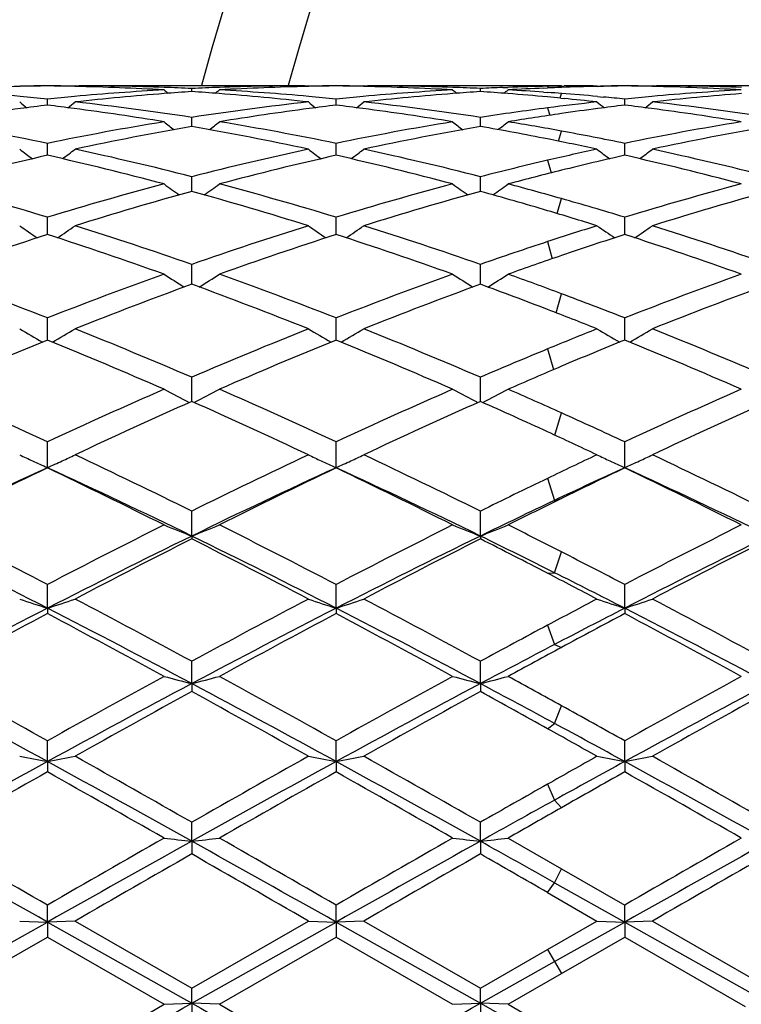
# Model space of a CAD drawing. Units: inches. Extents: x 0 to 22.1, y 2.7 to 12.3.
# Drawn here: x 1.8 to 2, y 11.1 to 11.4 of the extents above; entities that cross this region are included whole.
import ezdxf

# ---------------------------------------------------------------- set-up
doc = ezdxf.new("R2010")
doc.units = ezdxf.units.IN
doc.header["$LTSCALE"] = 1.21
doc.header["$MEASUREMENT"] = 0
doc.layers.get('0').update_dxf_attribs({"linetype": 'CONTINUOUS'})

msp = doc.modelspace()

# ---------------------------------------------------------------- linework, layer by layer
at = {"color": 7, "linetype": 'Continuous'}
for p, q in [((1.7745183378, 11.391080781), (1.7748306265, 11.3908244143)), ((1.7944484982, 11.391080781), (1.7941362166, 11.3908244186)), ((1.7944484983, 11.391080781), (1.7958766683, 11.3910775429)), ((1.876884782, 11.3910818605), (1.7958768161, 11.3910818605)), ((1.8363808919, 11.3889655069), (1.8363808974, 11.3900875155)), ((1.8768849318, 11.3910775429), (1.8783130514, 11.391080781)), ((1.8783130514, 11.391080781), (1.8786253517, 11.3908243964)), ((1.8982453201, 11.391080781), (1.8979329562, 11.3908243606)), ((1.8982453204, 11.391080781), (1.8996735689, 11.3910775429)), ((1.9693294813, 11.3910818605), (1.8996737115, 11.3910818605)), ((1.9401758719, 11.3889654018), (1.9401758988, 11.3900875867)), ((1.9482334297, 11.3904226353), (1.9501098983, 11.390490825)), ((1.9629326966, 11.3902130261), (1.9643719502, 11.3902736094)), ((1.9693207818, 11.3909749193), (1.9702682844, 11.390988698)), ((1.9806809651, 11.3910775426), (1.9821092296, 11.391080781)), ((1.9821092295, 11.391080781), (1.9824023677, 11.3908401221)), ((1.9823322397, 11.3909051504), (1.9844916101, 11.3909444369)), ((2.0020374655, 11.391080781), (2.001725195, 11.390824441)), ((2.0020374655, 11.391080781), (2.0034657337, 11.3910775429)), ((2.0844759609, 11.3910818605), (2.0034658802, 11.3910818605)), ((1.7844834648, 11.3840879936), (1.7844834682, 11.3862929629)), ((1.8882787357, 11.3840878716), (1.8882787043, 11.3862930611)), ((1.9629326976, 11.3887715893), (1.9644658215, 11.3886633449)), ((1.9691657257, 11.3865870721), (1.9702682833, 11.386479284)), ((1.9822839898, 11.3872245796), (1.9844916101, 11.3870231893)), ((1.9920729414, 11.3840881255), (1.9920729139, 11.386292851)), ((1.8363808836, 11.3766111188), (1.8363808974, 11.379693367)), ((1.9401758311, 11.3766108868), (1.9401758988, 11.3796936058)), ((1.8363808827, 11.376426161), (1.8363808836, 11.3766111188)), ((1.940175827, 11.3764258909), (1.9401758311, 11.3766108868)), ((1.7844834636, 11.3671764419), (1.7844834682, 11.3703494095)), ((1.8882787465, 11.3671763289), (1.8882787043, 11.3703496112)), ((1.9920729509, 11.3671765632), (1.9920729139, 11.3703491796)), ((1.784483462, 11.3660486646), (1.7844834636, 11.3671764419)), ((1.8882787616, 11.3660484319), (1.8882787465, 11.3671763289)), ((1.9920729642, 11.366048906), (1.9920729509, 11.3671765632)), ((1.8363808747, 11.3530501788), (1.8363808974, 11.3583441337)), ((1.9401757876, 11.3530497272), (1.9401758988, 11.3583445315)), ((1.7844834595, 11.337546475), (1.7844834682, 11.3437879253)), ((1.8882787851, 11.3375461598), (1.8882787043, 11.3437882232)), ((1.992072985, 11.3375468343), (1.9920729139, 11.3437875856)), ((1.8363808696, 11.3202742668), (1.8363808974, 11.3268101508)), ((1.9401757626, 11.3202738098), (1.9401758988, 11.3268106933)), ((1.8363808671, 11.3196802186), (1.8363808696, 11.3202742668)), ((1.9401757501, 11.3196796505), (1.9401757626, 11.3202738098)), ((1.784483457, 11.2996100268), (1.7844834682, 11.307566917)), ((1.8882788083, 11.2996096286), (1.8882787043, 11.3075673003)), ((1.9920730056, 11.2996104809), (1.9920729139, 11.3075664799)), ((1.8363808594, 11.2775206033), (1.8363808974, 11.2862292457)), ((1.9401757117, 11.2775199144), (1.9401758988, 11.2862299133)), ((1.7844834546, 11.2537018371), (1.7844834682, 11.2629933318)), ((1.8882788315, 11.2537013729), (1.8882787043, 11.2629937868)), ((1.9920730263, 11.2537023441), (1.9920729139, 11.2629928131)), ((1.8363808557, 11.2291176005), (1.8363808974, 11.2380656819)), ((1.9401756934, 11.2291169991), (1.9401758988, 11.2380664505)), ((1.8363808557, 11.2291176005), (1.8363808974, 11.2280929534)), ((1.9401756934, 11.2291169991), (1.9401758988, 11.2280921685)), ((1.7844834546, 11.2031482104), (1.7844834682, 11.2116754996)), ((1.8882788315, 11.2031478783), (1.8882787043, 11.2116760098)), ((1.9920730263, 11.2031485731), (1.9920729139, 11.2116749179)), ((1.7844834546, 11.2031482104), (1.7844834682, 11.2012010936)), ((1.8882788315, 11.2031478783), (1.8882787043, 11.2012005748)), ((1.9920730263, 11.2031485731), (1.9920729139, 11.201201685)), ((1.8363808557, 11.1760312865), (1.8363808974, 11.1840573248)), ((1.9401756934, 11.1760308937), (1.9401758988, 11.1840581666)), ((1.8363808557, 11.1760312865), (1.8363808974, 11.1731801354)), ((1.9401756934, 11.1760308937), (1.9401758988, 11.1731792829)), ((1.7844834546, 11.1480097026), (1.7844834682, 11.1554650998)), ((1.8882788315, 11.1480095146), (1.8882787043, 11.1554656468)), ((1.9920730263, 11.1480099079), (1.9920729139, 11.1554644761)), ((1.7844834546, 11.1480097026), (1.7844834682, 11.1442791122)), ((1.8882788315, 11.1480095146), (1.8882787043, 11.1442785604)), ((1.9920730263, 11.1480099079), (1.9920729139, 11.1442797414)), ((1.8363808557, 11.1193385398), (1.8363808974, 11.1261529349)), ((1.9401756934, 11.1193383698), (1.9401758988, 11.1261538196)), ((1.9501398744, 11.1204657486), (1.9693294817, 11.109471457)), ((1.8363808557, 11.1193385398), (1.8363808974, 11.1147637617)), ((1.9401756934, 11.1193383698), (1.9401758988, 11.1147628724)), ((1.9693294817, 11.109471457), (1.992072914, 11.0963897051)), ((1.9668385379, 11.1044396308), (1.9920730263, 11.0902758936)), ((1.9643475942, 11.1008802762), (1.9821092296, 11.0906458026)), ((1.7844834546, 11.0902758531), (1.7844834682, 11.0963903483)), ((1.8882788315, 11.090275816), (1.8882787043, 11.0963909124)), ((1.9920730263, 11.0902758936), (1.9920729139, 11.0963897052)), ((1.7325864424, 11.061084986), (1.7844834546, 11.0902758531)), ((1.7745183378, 11.0906458026), (1.7844834546, 11.0902758531)), ((1.7944484982, 11.0906458026), (1.7844834546, 11.0902758531)), ((1.7844834546, 11.0902758531), (1.7844834682, 11.0848963984)), ((1.7844834546, 11.0902758531), (1.8363808557, 11.0610849807)), ((1.7944484983, 11.0906458026), (1.8363808972, 11.0664418518)), ((1.8363808557, 11.0610849807), (1.8882788315, 11.090275816)), ((1.8363808972, 11.0664418518), (1.8783130514, 11.0906458026)), ((1.8783130514, 11.0906458026), (1.8882788315, 11.090275816)), ((1.8882788315, 11.090275816), (1.8882787043, 11.0848958334)), ((1.8982453201, 11.0906458026), (1.8882788315, 11.090275816)), ((1.8882788315, 11.090275816), (1.9401756934, 11.0610850397)), ((1.8982453204, 11.0906458025), (1.9401758988, 11.0664427475)), ((1.9643475944, 11.0803958948), (1.9821092296, 11.0906458026)), ((1.9668385379, 11.0760818605), (1.9920730263, 11.0902758936)), ((1.9821092295, 11.0906458026), (1.9920730263, 11.0902758936)), ((1.9920730263, 11.0902758936), (1.9920729139, 11.0848970426)), ((2.0020374655, 11.0906458026), (1.9920730263, 11.0902758936)), ((1.9920730263, 11.0902758936), (2.0453985975, 11.0602823018)), ((2.0020374655, 11.0906458026), (2.0453987129, 11.0656180862)), ((1.7425501999, 11.060694183), (1.7844834681, 11.0848963985)), ((1.7844834681, 11.0848963985), (1.8264172235, 11.060694183)), ((1.846344299, 11.0606941831), (1.8882787041, 11.0848958335)), ((1.8882787041, 11.0848958335), (1.9302103346, 11.060694183)), ((1.9693294813, 11.0717678261), (1.9920729139, 11.0848970426)), ((1.9920729139, 11.0848970426), (2.0354341587, 11.0598705532)), ((1.9401758988, 11.0664427475), (1.9643475944, 11.0803958948)), ((1.9401756934, 11.0610850397), (1.9668385379, 11.0760818605)), ((1.9501398744, 11.060694183), (1.9693294813, 11.0717678261)), ((1.8363808557, 11.0610849807), (1.8363808974, 11.0664418517)), ((1.9401756934, 11.0610850397), (1.9401758988, 11.0664427475)), ((1.8264172235, 11.060694183), (1.8363808557, 11.0610849807)), ((1.8363808557, 11.0610849807), (1.8363808974, 11.0549516455)), ((1.8463442992, 11.060694183), (1.8363808557, 11.0610849807)), ((1.9302103346, 11.060694183), (1.9401756934, 11.0610850397)), ((1.9401756934, 11.0610850397), (1.9401758988, 11.0549507513)), ((1.9501398745, 11.060694183), (1.9401756934, 11.0610850397)), ((1.9401756934, 11.0610850397), (1.9668385379, 11.0461239102)), ((1.9501398744, 11.060694183), (1.9693294817, 11.0496395749))]:
    msp.add_line(p, q, dxfattribs=at)
at = {"color": 9, "linetype": 'Continuous'}
for p, q in [((1.9643477703, 11.3908870297), (1.9645339427, 11.3902762372)), ((1.9688355803, 11.3866157448), (1.9693293054, 11.3883036404)), ((1.9643477703, 11.3831128819), (1.9651056942, 11.3804456167)), ((1.9683134233, 11.3711274715), (1.9693293054, 11.3747771607)), ((1.9643477703, 11.3642602644), (1.9655948206, 11.3597327547)), ((1.9678473574, 11.3450832361), (1.9693293054, 11.3504729855)), ((1.9643477703, 11.3350094281), (1.9660482682, 11.3288689701)), ((1.96739833, 11.3094130896), (1.9693293054, 11.316268072)), ((1.9643477703, 11.2964158185), (1.9665010438, 11.288963156)), ((1.9669327239, 11.265404043), (1.9693293054, 11.2733966217)), ((1.9643477703, 11.2498719925), (1.9668385379, 11.2419356388)), ((1.9668385379, 11.2419356388), (1.9693293054, 11.2426112087)), ((1.9668385379, 11.215934147), (1.9693293054, 11.2234055467)), ((1.9643477703, 11.2157245486), (1.9668385379, 11.215934147)), ((1.9643477703, 11.1970573711), (1.9668385379, 11.190091786)), ((1.9668385379, 11.190091786), (1.9693293054, 11.1890461429)), ((1.9668385379, 11.16173213), (1.9693293054, 11.1680986539)), ((1.9643477703, 11.1598129789), (1.9668385379, 11.16173213)), ((1.9643477703, 11.1398776418), (1.9668385379, 11.1341341615)), ((1.9668385379, 11.1341341615), (1.9693293054, 11.131405035)), ((1.9668385379, 11.1044396308), (1.9693293054, 11.1094715582)), ((1.9643477703, 11.1008801748), (1.9668385379, 11.1044396308)), ((1.9643477703, 11.0803959964), (1.9693293054, 11.0717677245))]:
    msp.add_line(p, q, dxfattribs=at)
at = {"color": 7, "linetype": 'Continuous'}
for centre, radius, start, end in [((2.9848183383, 11.0760818605), 1.1875, 195.3808929706, 164.6134124485), ((1.7960174537, 10.4407294988), 0.9503542277, 91.29596278000001, 93.22518308020001), ((1.6885704752, 10.4317359263), 0.9593623873999999, 84.8491306553, 86.77447782670001), ((1.7958878208, 10.445156591), 0.9459253365000001, 90.6907914247, 91.2941775864), ((1.7930263875, 10.445446725), 0.9456351654999999, 90.5176202099, 91.10681282620001), ((1.7759404079, 10.4454199963), 0.9456618943999999, 88.89321568459998, 89.482385864), ((1.7730789191, 10.4451291895), 0.9459527382999999, 88.7058541249, 89.30921670209999), ((1.880568709, 10.4293771851), 0.9617270568999999, 93.22783199770001, 95.14847950600002), ((1.7729998549, 10.4419871432), 0.9490957689, 86.7735522337, 88.7053663217), ((1.7930142542, 10.4452625668), 0.9458193075, 87.9740218921, 89.82660059940001), ((2.1887672206, 11.8327925184), 0.5724824837, 230.7322556962, 230.9291006978), ((1.7928963955, 10.4415074075), 0.9495762862, 87.37530299110001, 87.9749251381), ((1.8798860436, 10.4409781112), 0.9501059726000001, 92.02520682950002, 92.62447898689999), ((1.4838131623, 11.8330097843), 0.5727653418, 309.0712748157001, 309.2680164369), ((1.8797595267, 10.4446533123), 0.9464285961, 90.17402518310001, 92.02541512370001), ((1.8998089438, 10.4407715053), 0.9503121409999999, 91.29582575149998, 93.2251685106), ((1.7923496915, 10.4314804209), 0.9596183254, 84.84957955249999, 86.77444899480001), ((1.8996849152, 10.4450190731), 0.946062855, 90.69080355790001, 91.2941336251), ((1.896823254, 10.4453101237), 0.9457717672, 90.51764422269999, 91.10678271219999), ((1.8797350059, 10.4455052084), 0.9455766827, 88.89298552320001, 89.48230055499998), ((1.8768736234, 10.445213471), 0.9458684576, 88.7056107192, 89.30912293429999), ((1.9843512, 10.4295472613), 0.9615566526999999, 93.22777081209999, 95.1485390766), ((1.8767921634, 10.4419782816), 0.9491046616, 86.77353396779999, 88.70510615129999), ((1.8968116819, 10.4452758286), 0.9458060440999999, 87.9742536069, 89.82663010400002), ((2.2924089365, 11.8326112034), 0.5722462854, 230.7325007235, 230.9294702417), ((1.8967007898, 10.4417502895), 0.9493332998999999, 87.3751982025, 87.9750864914), ((1.9836781529, 10.4409633975), 0.9501206095, 92.13794371889998, 92.624263931), ((1.587745068, 11.8328035569), 0.5725193922, 309.0770111191, 309.2705168698), ((1.9835879626, 10.4434566215), 0.9476257506999999, 91.1633998407, 92.02458725509999), ((2.0037019913, 10.4389902681), 0.9520960407, 92.45418830360002, 93.2249943081), ((1.8963553319, 10.435051567), 0.9560410172, 86.00676966610001, 86.77497610649998), ((1.9835494396, 10.4451454491), 0.9459364890999999, 90.86186842229999, 91.16314390309999), ((2.0035667236, 10.442036258), 0.9490470509000001, 92.0674161784, 92.36693635729999), ((2.0035155082, 10.4434752974), 0.9476071006, 91.29405246110001, 92.06746042639999), ((1.9835389485, 10.4458865023), 0.9451953612, 90.17324528280001, 90.80446652959999), ((2.0034756978, 10.4451251993), 0.9459567204000001, 90.69067347389999, 91.2938986416), ((2.0006132747, 10.4454996207), 0.945582259, 90.51749413489999, 90.9769092903), ((1.983531631, 10.4455340249), 0.9455478645000001, 88.8932179459, 89.48243114809999), ((1.9806704026, 10.4452470119), 0.9458349134, 88.70584503090001, 89.309254089), ((2.0881494918, 10.4295391271), 0.9615649366, 93.22791542620001, 95.1488601086), ((1.9805898549, 10.4420507258), 0.9490322034, 86.77342579510001, 88.70534164440001), ((2.0006035274, 10.4451930442), 0.9458888292000001, 87.9742156204, 89.8266259345), ((1.6876268484, 10.4206155199), 0.9705226061, 84.27243743569998, 84.85258769640001), ((1.8814272379, 10.4196880802), 0.9714541131000001, 95.14762982059999, 95.72721797799998), ((1.9014030349, 10.4189946381), 0.9721486282999999, 94.41795839600002, 96.3163940372), ((1.90039497, 10.4310837896), 0.9600177479, 93.82332470690002, 94.4135524522), ((1.772426572, 10.4318875273), 0.959211815, 85.58632675539998, 86.1770349284), ((1.7716673207, 10.42229383), 0.9688354912999999, 83.6802917348, 85.5852209838), ((1.7914191266, 10.4205099178), 0.9706280737999999, 84.27288639500001, 84.8530046247), ((1.9852153587, 10.419795869), 0.97134625, 95.14768973529999, 95.7274342804), ((2.0052262825, 10.4187053651), 0.9724390525, 94.41841445120001, 96.3160664252), ((2.0042061283, 10.4309428937), 0.960159304, 93.8237264944, 94.4139777699), ((1.876198147, 10.4315087575), 0.9595912004, 85.58699682369999, 86.1771467634), ((1.8757988994, 10.4263195455), 0.9647957481999999, 84.7339979753, 85.5870693702), ((1.8752837265, 10.4206027882), 0.9705356595, 84.44897618430001, 84.7346877391), ((1.8960121017, 10.4300570519), 0.9610473124, 85.62470873930002, 85.9154630276), ((1.8957292162, 10.4263930469), 0.9647222206999999, 84.85250710110002, 85.6245580283), ((1.8747705078, 10.4153909651), 0.9757726928, 83.68446433409999, 84.3835360282), ((1.8951187859, 10.4195711253), 0.9715714065000001, 84.2728618197, 84.7220194855), ((2.0890252936, 10.4196571193), 0.9714856672, 95.148000233, 95.7275416798), ((2.1090116015, 10.4187485521), 0.9723953767, 94.41801836260001, 96.31594659899999), ((1.9064146494, 10.3789997931), 1.0124588471, 97.46787702930001, 99.3141776237), ((2.1325575384, 11.8292980241), 0.5704191014, 231.1210247106, 231.4579914827), ((1.9036980778, 10.3988441481), 0.9924297472, 96.89925779079998, 97.46127515459999), ((1.6654259105, 10.4000775144), 0.9911864459999999, 82.5384738822, 83.10119066669999), ((1.4363820211, 11.8293292619), 0.5704605401, 308.54220091, 308.8791386853), ((1.6632835299, 10.3839438878), 1.0074616686, 80.681325525, 82.5368177801), ((1.6850833521, 10.3974953275), 0.9937826402, 81.2430020124, 83.6818388821), ((1.9884918649, 10.3913527903), 0.9999774208, 96.32576689780001, 98.74947920059998), ((2.0101506399, 10.3793540285), 1.0120998774, 97.46718831919999, 99.31417704769999), ((2.2364039296, 11.8293475167), 0.570490067, 231.1201043157, 231.4570414261), ((2.0075071746, 10.3986700362), 0.9926041456999999, 96.89884562610001, 97.4607943869), ((1.7692228276, 10.400147053), 0.9911170914, 82.53795822720001, 83.100803453), ((1.5402708035, 11.8292314712), 0.5703266911, 308.5410386334, 308.8781132276), ((1.767045293, 10.3837503094), 1.0076577684, 80.68134888899999, 82.53627180019998), ((1.7889276097, 10.397861192), 0.9934137777, 81.2425992947, 83.68223593649999), ((2.0932244077, 10.3848972145), 1.0065007235, 97.35660209049998, 98.7463260075), ((2.0908533696, 10.4028638176), 0.9883784167, 96.3166286733, 97.35364580209998), ((2.1124665739, 10.3899108272), 1.0014407374, 97.46121307039999, 98.2174959087), ((2.3402925204, 11.8294715343), 0.5706446167, 231.1206971818, 231.4541087898), ((2.111243098, 10.3991411286), 0.9921297145999999, 96.89877004680001, 97.46037476540002), ((1.8730438426, 10.4003480467), 0.9909145849, 82.5381037114, 83.10094786970001), ((1.6439695219, 11.8293541738), 0.5704808539, 308.5407700665, 308.877682886), ((1.8708607345, 10.3839096755), 1.0074972605, 80.68100593390001, 82.5364077876), ((1.8927012908, 10.3976767714), 0.9935991101999999, 81.24303437350001, 83.6823479314), ((2.1146985774, 10.3747339407), 1.0167808208, 98.21974070719997, 99.3138778708), ((1.5733428931, 10.346661568), 1.0452354469, 78.3458932406, 80.68370986320001), ((1.9971519287, 10.338395227), 1.0536400281, 99.3254834289, 101.644675442), ((2.0195566157, 10.3256619272), 1.066610815, 99.8887823886, 102.1838867927), ((2.1781140148, 11.8246267382), 0.5683905011, 231.7744265638, 232.2382727806), ((1.6550464905, 10.3351093817), 1.0569875191, 77.8056074987, 80.1215973548), ((1.4944840658, 11.8248298715), 0.5686512101, 307.7622251421, 308.2258461268), ((1.6770532826, 10.3461516995), 1.0457521413, 78.3469856396, 80.68370626530002), ((2.1008932916, 10.3387062431), 1.053324737, 99.3254471823, 101.6452178158), ((2.1234802654, 10.32501775), 1.0672672492, 99.88964966540001, 102.1832435075), ((2.2817576796, 11.8244408816), 0.5681520245, 231.7746687629, 232.2388030194), ((1.7604569807, 10.3439841918), 1.0479668728, 78.7810803478, 80.12536702670002), ((1.5984163466, 11.8246165423), 0.5683990356, 307.7670072418, 308.2283265933), ((1.7826516088, 10.356879556), 1.0348739518, 79.60769405939999, 80.6860481399), ((2.204724076, 10.3385397783), 1.0534947352, 99.32587901939999, 101.645343335), ((2.2272412913, 10.3251403955), 1.0671407986, 99.88901215280002, 102.1829999973), ((1.7551716893, 10.3169961549), 1.0754674935, 77.8182812372, 78.784620539), ((1.7782203111, 10.3325533153), 1.0596004868, 78.3563694655, 79.6092910328), ((2.1175173718, 11.8183944873), 0.5659333199000001, 232.6936352807, 233.2742654859), ((1.4514228492, 11.81842682), 0.5659751682999999, 306.7259434569, 307.3065240289), ((1.5584915342, 10.2754583416), 1.1179732273, 75.60736908310001, 77.8156510813), ((2.1171137511, 10.2634246281), 1.1303360824, 102.1965076021, 104.3806218804), ((2.2213595937, 11.818442032), 0.565999931, 232.692726981, 233.2733142494), ((1.5553052393, 11.8183310126), 0.5658471016, 306.7247066566, 307.3055120159), ((1.6624724274, 10.276245299), 1.1171651476, 75.606576496, 77.8163604328), ((2.2157539287, 10.285942681), 1.107237042, 102.1818973569, 103.1238886644), ((2.3252409107, 11.8185632809), 0.5661479736999999, 232.6933107736, 233.271473752), ((1.6590064223, 11.8184573189), 0.5660026965999999, 306.7245615478, 307.305087169), ((1.7662003113, 10.2759270418), 1.1174897986, 75.6073251884, 77.81658361869998), ((2.0372565159, 10.2469573163), 1.1472833445, 102.7280121851, 104.8846080031), ((1.5345966369, 10.2586885031), 1.1352045519, 75.10405966479999, 77.2836287119), ((2.1408964402, 10.2475328601), 1.1466875096, 102.7267809624, 104.8845500534), ((1.6383122042, 10.2584007595), 1.1355025594, 75.10401075819999, 77.28290091609999), ((2.2400744596, 10.2669095521), 1.126770399, 102.7148742643, 103.9033070464), ((1.742182376, 10.2587268747), 1.1351681831, 75.1034264801, 77.2830226842), ((2.2239682242, 10.2511014971), 1.1430333422, 103.128339946, 104.3757551346), ((2.2487338849, 10.2321173934), 1.1626239613, 103.9055604554, 104.8819105939), ((1.4306017979, 10.1821118658), 1.2143819431, 73.0576781181, 75.11508659180001), ((2.1424571531, 10.1677468179), 1.229316007, 104.8972254237, 106.9296591257), ((2.1591632001, 11.8119879009), 0.564693412, 233.8961478629, 234.5827394517), ((1.5134494023, 11.8121876441), 0.564942546, 305.4178461637, 306.1041179972), ((1.534154668, 10.1812031466), 1.2153221356, 73.0592361849, 75.1151005467), ((2.246106059, 10.1682869076), 1.2287569973, 104.8972016998, 106.930461021), ((2.2628141069, 11.8117968831), 0.5644552852, 233.8963850471, 234.5833994223), ((1.617378979, 11.8119632595), 0.5646822946, 305.4214566255, 306.1065484484), ((1.6429277433, 10.199690672), 1.1961763719, 74.16482544099999, 75.1180431639), ((2.350007658, 10.1679414455), 1.2291181498, 104.8978456465, 106.9305690941), ((2.1688597142, 10.1457163637), 1.252276618, 105.3966353088, 107.3966160962), ((1.5086986249, 10.1620245156), 1.2352803044, 72.58953821880002, 74.61702882350002), ((2.2730138591, 10.1445093442), 1.25353526, 105.3978193436, 107.395706434), ((1.6168319999, 10.1773781806), 1.2193254503, 73.44076702550001, 74.6221965269), ((1.630979472, 10.1573836453), 1.2401382114, 73.071868941, 74.1671130783), ((2.3767081304, 10.1447975506), 1.2532309742, 105.396900517, 107.3953757737), ((1.6031398447, 10.1309606046), 1.267720242, 72.60618935640002, 73.44551378860001), ((2.0952783639, 11.805476789), 0.5647069384000001, 235.3883234298, 236.1714768329), ((1.4736654648, 11.8055074482), 0.56474524, 303.8287384011, 304.6118308541), ((1.3937028362, 10.0616823074), 1.340340377, 70.71466167220001, 72.60317098510001), ((2.2856667834, 10.0417572173), 1.3613298094, 107.4114939283, 109.2708732261), ((2.1991148177, 11.8055219708), 0.564767833, 235.3874419053, 236.1705509372), ((1.5775390032, 11.8054133326), 0.5646242051, 303.8274677083, 304.6108485418), ((1.4979776928, 10.0631328778), 1.3388132338, 70.71354997520001, 72.6041323773), ((2.3774352009, 10.0787540215), 1.3224291557, 107.3939027744, 108.2021346382), ((2.3029889479, 11.8056447267), 0.5649131412, 235.3880071242, 236.1695408822), ((1.6812442691, 11.8055463805), 0.5647830549, 303.8274372129, 304.6104359679), ((1.6016113924, 10.0626025547), 1.3393666717, 70.71454950350001, 72.6044469337), ((2.2108459859, 10.0149940154), 1.3895790556, 107.8682073421, 109.6945376654), ((1.3646354483, 10.0341348617), 1.3693626769, 70.29217306770002, 72.1454877803), ((2.3142404087, 10.0161061313), 1.3883973024, 107.8665502706, 109.6944754682), ((1.4682221403, 10.0335616271), 1.3699719435, 70.2921304263, 72.1445324491), ((2.407506898, 10.0476973981), 1.3551003326, 107.8526826972, 108.865895933), ((1.5722022607, 10.0341313461), 1.3693733049, 70.2913678754, 72.1446361013), ((2.3963599446, 10.0216004222), 1.3826343462, 108.2073008992, 109.2650314795), ((2.4269708233, 9.9909356553), 1.4151064648, 108.8684926742, 109.6916256821), ((1.2367671434, 9.910271555), 1.5008089489, 68.5956543067, 70.3053737513), ((2.3408410275, 9.8872043079), 1.5254388466, 109.7082027416, 111.3903319966), ((2.1345349146, 11.80123445), 0.5686570439, 237.1914289022, 238.0586560506), ((1.5380991327, 11.8014274479), 0.5688883265, 301.9419748446, 302.8088297738), ((1.3399942697, 9.908685331900001), 1.5024934552, 68.597564875, 70.30540281119998), ((2.4442998346, 9.888136646), 1.5244483854, 109.7081911345, 111.3913335272), ((2.2381951519, 11.8010324797), 0.5684152953, 237.1916551073, 238.0594142001), ((1.6420229823, 11.8011858791), 0.5686157886, 301.9445981485, 302.8111552731), ((1.4543718607, 9.9380237153), 1.471305093, 69.5126500306, 70.3083533436), ((2.5483514333, 9.8874851494), 1.5251481161, 109.7089982693, 111.3914211671), ((2.3743914488, 9.8516051647), 1.5635535836, 110.1265446415, 111.7719590574), ((1.308484272, 9.8780314638), 1.5352609124, 68.2127708972, 69.8885015459), ((2.479028375, 9.8494199141), 1.5658945608, 110.1279634175, 111.7708481453), ((1.421464367, 9.902665152), 1.5089704537, 68.9138906619, 69.8943714086), ((2.5825788179, 9.8499959887), 1.5652699288, 110.1268308469, 111.7704528393), ((1.4290724502, 9.8701091476), 1.5437788392, 68.6115035851, 69.51528243699998), ((1.3928401172, 9.8280282972), 1.5889078538, 68.2310725867, 68.9191032801), ((2.0691774134, 11.8001615176), 0.5773828765, 239.3138090451, 240.2519019294), ((1.4997699246, 11.800191503), 0.5774186138, 299.748309671, 300.6863363505), ((1.1605360426, 9.7164822599), 1.7090558409, 66.7060042757, 68.228013128), ((2.5257011587, 9.6840117687), 1.744208493, 111.7874470823, 113.2787723015), ((2.1730076241, 11.8002049731), 0.5774383627, 239.31298054, 240.2510376596), ((1.6036337342, 11.8000968537), 0.5773030315, 299.7470592092, 300.6854128914), ((1.2654316958, 9.7191412324), 1.7061789687, 66.7046512957, 68.22916156710001), ((2.6050960188, 9.7435974011), 1.6798224178, 111.768953699, 112.4227960094), ((2.2768748859, 11.800335218), 0.5775866465, 239.3135103172, 240.2506455912), ((1.7073443444, 11.8002419155), 0.5774693914, 299.7471360051, 300.6850249766), ((1.3688705244, 9.718225771), 1.7071601781, 66.7058362117, 68.2295449842), ((2.459940744, 9.640932479), 1.7909367063, 112.1574483315, 113.613643152), ((1.1221011517, 9.671887652999999), 1.7573363355, 66.3726660159, 67.8567195433), ((2.5628079554, 9.6430476715), 1.7886273437, 112.1554754141, 113.6135790763), ((1.2254108928, 9.6707854681), 1.758539854, 66.3726298685, 67.8555988393), ((2.6453351485, 9.694138235599999), 1.7332897065, 112.1412701772, 112.9553136442), ((1.3296224127, 9.6718049762), 1.7574390357, 66.3717375491, 67.8556820941), ((2.6433092105, 9.651418703300001), 1.7796078631, 112.4280626688, 113.2725700101), ((2.6843445969, 9.6022580412), 1.8331080427, 112.9579949582, 113.6109729731), ((0.9504319056999999, 9.4699944579), 1.9774951253, 65.0535044424, 66.3864023151), ((2.6357280003, 9.4318600414), 2.0193232482, 113.6271474785, 114.93244718), ((2.1079139436, 11.8063522968), 0.5952149251, 241.7751535915, 242.7640072115), ((1.564741006, 11.8065455134), 0.59543557, 297.2366224542, 298.2250891759001), ((1.052953238, 9.467079570800001), 1.9806757701, 65.0556612055, 66.38644313280001), ((2.7387737996, 9.4335682403), 2.0174587325, 113.6271460738, 114.9335918444), ((2.2115848528, 11.8061291595), 0.5949605259, 241.775359966, 242.7648173449), ((1.6686572448, 11.8062739789), 0.5951392561, 297.2383737164001, 298.2272170329), ((1.1776987321, 9.5147843462), 1.9285735921, 65.7653390978, 66.3890229326), ((2.8431557988, 9.432308474700001), 2.0188479942, 113.6280693292, 114.9336582563), ((2.6829761833, 9.3721560302), 2.0849792707, 113.9566251328, 115.2238946451), ((1.0101768917, 9.4167255583), 2.0359695636, 64.7607282023, 66.05849834119999), ((2.7886830105, 9.3679943237), 2.0895581176, 113.9582036513, 115.2226428199), ((1.132317784, 9.4575240749), 1.9912358918, 65.3013335338, 66.06456810590002), ((2.891910392, 9.369155660599999), 2.0882668377, 113.9569213566, 115.2222030065), ((1.1273261565, 9.4026446439), 2.0515073154, 65.06955316839999, 65.76805308649999), ((1.0752208681, 9.3329196622), 2.1282989541, 64.7790898696, 65.30649902100001), ((2.0418292988, 11.8207316491), 0.622695201, 244.5780869964, 245.0481403615), ((1.527107244, 11.8207923612), 0.6227630388000001, 294.9521508655, 295.4220323748), ((0.7974408959999999, 9.1418672616), 2.3395393016, 63.63557894540001, 64.77617360229999), ((2.9030040754, 9.0845992454), 2.4031443357, 115.2390548485, 116.3494546938), ((2.1456566938, 11.8207819029), 0.6227546184, 244.5773561247, 245.0468622174), ((1.6309652127, 11.8206843327), 0.6226392214, 294.9503580598, 295.4212178776), ((0.9037692126000001, 9.1471190823), 2.3337094325, 63.6340552307, 64.7774508589), ((2.9572115704, 9.188093849), 2.2883853781, 115.2209000684, 115.7134734686), ((2.2495194615, 11.8209338684), 0.6229204547999999, 244.5778248612, 245.0471974619), ((1.7346852751, 11.8208446477), 0.6228149572, 294.9502720033, 295.4208761406), ((1.0067630398, 9.145383021799999), 2.3356201677, 63.63536803030001, 64.7778823873), ((2.0444504284, 11.8263575733), 0.6289017567, 245.0478536874, 245.5835051676), ((1.5245020339, 11.8263844103), 0.6289321654, 294.4166826277001, 294.9524216303), ((2.1482676826, 11.8263857788), 0.6289369058, 245.0465783751, 245.5827700282), ((1.6283476871, 11.8263031911), 0.6288378504, 294.4155529788, 294.9506334215), ((2.2521274975, 11.8265314881), 0.6290958243, 245.0469138541, 245.5827773703), ((1.7320586155, 11.8264831622), 0.6290352607999999, 294.4157196874, 294.9505472265), ((2.8185134797, 9.0038132961), 2.4761293463, 114.6831174299, 116.0119301209), ((2.855976984, 9.0090239122), 2.4872189502, 115.5183304586, 116.5936082719), ((0.7816605334000001, 9.069669578), 2.4032583548, 63.96813332989999, 65.3372476654), ((0.7397144193, 9.0636557885), 2.4264037233, 63.39317350790001, 64.4954131729), ((2.9200158659, 9.008564063), 2.4708546798, 114.6808131283, 116.0124776894), ((2.9575901364, 9.0133741299), 2.4823526462, 115.5161390853, 116.5935437332), ((0.8423705148, 9.0613887814), 2.4289398866, 63.3931430275, 64.49418188950001), ((0.8842805909999999, 9.0672232256), 2.4059715616, 63.96855651319999, 65.3361166227), ((2.968491847, 9.1267648359), 2.3403540068, 114.658560618, 115.3402087639), ((3.0177644054, 9.1034433159), 2.3822794615, 115.5024980814, 116.1100938505), ((0.9471226089, 9.0633913609), 2.4267209096, 63.39216299350001, 64.4942443259), ((0.9886847797, 9.068560550900001), 2.4045025743, 63.96762754600001, 65.3360377992), ((3.034905109, 9.0272548912), 2.4670062413, 115.718503577, 116.3432671881), ((3.0652147144, 8.9231681028), 2.5657578046, 115.3464303644, 116.0070769386), ((3.0975595852, 8.940900647000001), 2.5633523117, 116.1127198679, 116.5913865264), ((0.4732315692, 8.6976177034), 2.8354661248, 62.4548995938, 63.4064878231), ((3.132512795, 8.6256236026), 2.9163071648, 116.6064278802, 117.5316456903), ((2.0828819778, 11.8594334184), 0.676801916, 247.7321952645, 248.6407457059), ((1.5897869066, 11.8596532067), 0.6770404171, 291.3597960022, 292.2680115589999), ((0.5739773012, 8.6915230699), 2.8422806017, 62.4572146854, 63.4065371217), ((3.234507147, 8.6292153694), 2.9122901605, 116.6064343492, 117.5328865702), ((2.1865640465, 11.8591676486), 0.6765138886, 247.7323689997, 248.6414609584), ((1.6936952673, 11.8593219751), 0.6766911498, 291.3610404853, 292.2698017224), ((0.7218899205, 8.779425325), 2.7439286331, 62.9596366152, 63.40861748), ((3.3397361768, 8.626466892), 2.9153896492, 116.6074342928, 117.5329321754), ((0.4532576006, 8.6076721663), 2.9169604334, 62.8466042496, 63.98650322410001), ((3.1634852608, 8.5121826249), 3.0237297769, 116.0334944454, 117.133148827), ((3.2120902315, 8.510014437), 3.046395738, 116.8454786881, 117.7329071735), ((0.5595398005, 8.6126329614), 2.9114111607, 62.8455929859, 63.9876850824), ((0.5055317127000001, 8.5969851905), 2.9485399119, 62.25223211200001, 63.1691088597), ((3.2703672927, 8.5060132852), 3.0306275799, 116.0347520927, 117.1318921558), ((3.3206055225, 8.5008856167), 3.0566716413, 116.8471559657, 117.7315639607), ((0.7164989001000001, 8.720627101), 2.7910403909, 63.38562847550001, 63.9962263947), ((0.6488365075, 8.6744311611), 2.8615977991, 62.6314696536, 63.1751156277), ((3.3726903333, 8.5088902823), 3.0273968828, 116.0336254968, 117.1319383875), ((3.4229783942, 8.5035317043), 3.0536690602, 116.8457771064, 117.731095847), ((0.6142471456, 8.5682283742), 2.9809752561, 62.4704272296, 62.96228880499999), ((0.524639073, 8.4339270113), 3.1322769149, 62.26991213350001, 62.63635170569999), ((0.5746042706000001, 8.4368297425), 3.1083335641, 62.86928366150001, 63.3907297785), ((2.0199548941, 11.9283164796), 0.7624406976000001, 251.2215848536, 252.0107214965), ((1.5489965199, 11.9283576798), 0.7624846693, 287.9894298037, 288.7785157184), ((0.1305074071, 8.041525162200001), 3.5756835371, 61.50538294210001, 62.26718290810001), ((3.608832872, 7.9169254648), 3.7169525951, 117.7474347239, 118.480277466), ((2.1237753012, 11.9283682282), 0.7624979628, 251.2210086982, 252.0101412461), ((1.6528441039, 11.9282349477), 0.7623521294, 287.9885389927, 288.77787303), ((0.2409675745, 8.0540177706), 3.5615252084, 61.5037458227, 62.2685420441), ((3.5952987464, 8.1377006129), 3.4669388313, 117.7300664194, 118.0621958584), ((2.2276312396, 11.9285591646), 0.762697973, 251.2213758161, 252.0101435651), ((1.7565668949, 11.9284500726), 0.7625781292, 287.9886661033001, 288.7776036146), ((0.3426865240999999, 8.0500122943), 3.5660353251, 61.5051405641, 62.2690047115), ((3.5416204713, 7.777082755299999), 3.8503837469, 117.1520700109, 118.0234008197), ((0.1029518066, 7.921748871799999), 3.6871574827, 61.95751629279999, 62.86742582250001), ((3.6414618465, 7.784539631399999), 3.8419439128, 117.1503529067, 118.0236080599), ((0.2053266002, 7.919071550700001), 3.6901877375, 61.95759647380001, 62.8667518178), ((3.6124722688, 8.0405347465), 3.5535643967, 117.1288212138, 117.5869273121), ((0.3099590613, 7.9207185435), 3.6883403165, 61.9570580609, 62.86667726289999), ((3.6142899553, 7.750607318999999), 3.9057379813, 117.9364449549, 118.635006215), ((0.0199312185, 7.871830947899999), 3.7680698254, 61.35250703359999, 62.07659740699999), ((3.7120537238, 7.761642574700001), 3.8931625395, 117.9341132353, 118.6349420874), ((0.1206236024, 7.866158565499999), 3.774534377, 61.35248116859999, 62.0752992579), ((3.709602516, 7.9602655616), 3.6679115161, 117.9212910626, 118.3241208533), ((0.2269906142, 7.8710078752), 3.7690458123, 61.3514467298, 62.0753413759), ((3.7806157352, 7.790754662699999), 3.8602755681, 118.0669002488, 118.4742562891), ((3.8477595305, 7.5911016988), 4.0608611682, 117.5926783915, 118.0179786725), ((3.9053351273, 7.5974968943), 4.0801157517, 118.3266520571, 118.6332263343), ((-0.5376943275, 7.0024295064), 4.7581734263, 60.78817837260001, 61.365080575), ((4.2108700426, 6.8137873939), 4.9736824496, 118.6471340775, 119.1990438918), ((2.0627722323, 12.0624476453), 0.9148699452, 255.0279269381, 255.672892433), ((1.6099035011, 12.0627594264), 0.9151933055, 284.3274926793, 284.9722188625), ((-0.4432579289, 6.985281545499999), 4.7777085, 60.79058355210001, 61.3651356609), ((4.3090063963, 6.824144567799999), 4.9618811803, 118.6471463919, 119.2003443389), ((2.1664639359, 12.0620761097), 0.9144848241, 255.0280509508, 255.6733989528), ((1.7138055936, 12.0622824148), 0.9147049692, 284.3283713184, 284.9734926298), ((-0.2188477705, 7.2059134617), 4.5262600912, 61.08965409189999, 61.36677928020001), ((4.417356810799999, 6.8159956965), 4.9712162766, 118.6481922555, 119.2003699405), ((-0.5867594733, 6.818442843200001), 4.936389593, 61.29109875699999, 61.9756598834), ((4.29447647, 6.5614438526), 5.2284463499, 118.043308228, 118.6896338409), ((4.4080717751, 6.4947378917), 5.338671726, 118.7971361629, 119.3119506456), ((-0.4786838611, 6.8263248132), 4.9274203237, 61.29072434890001, 61.9765426714), ((-0.600516906, 6.7373921351), 5.0610953447, 60.6737906279, 61.2168379503), ((4.4052273954, 6.5485752512), 5.2430740617, 118.0442867803, 118.6888029353), ((4.5276072038, 6.4664383884), 5.371053026, 118.7988651672, 119.3105544914), ((-0.2265106962, 7.103811468), 4.6127541623, 61.6083070489, 61.98410942529999), ((-0.3831622220000001, 6.9430720516), 4.8261482791, 60.8947939135, 61.22271086330001), ((4.5058726517, 6.5543402119), 5.2365054982, 118.0435300436, 118.6888567422), ((4.626605574, 6.4748846153), 5.3613413335, 118.7974310712, 119.3100705947), ((-0.5227761134000001, 6.6551087147), 5.1553532963, 60.80305398039999, 61.0922029772), ((-0.7529271023, 6.277959376699999), 5.5871349838, 60.6907036493, 60.899374698), ((-0.6382213418, 6.3410921188), 5.479498799500001, 61.31298953739999, 61.6133411749), ((2.0035327326, 12.3397974676), 1.211751073, 259.1058846783, 259.5853368404), ((1.5654181774, 12.3398735715), 1.2118288153, 280.4147566951, 280.8941746983), ((-1.6596225206, 4.997793125199999), 7.0554116716, 60.296834889, 60.68811369900001), ((5.5989087638, 4.5268954742), 7.5965001797, 119.325965662, 119.6893725042), ((2.1073504303, 12.3398776274), 1.211834132, 259.1055338481, 259.5849856134), ((1.6692610216, 12.3396782469), 1.2116283129, 280.4142171349, 280.8937832705), ((-1.5282893332, 5.046487983600001), 6.999470533099999, 60.29512893750001, 60.68951839970001), ((5.2475039479, 5.3332270954), 6.670555078400001, 119.3092797318, 119.4843875338), ((2.211202564, 12.340193351), 1.212154741, 259.1057571823, 259.5849865658), ((1.7729883555, 12.3400333545), 1.2119892698, 280.4142946782, 280.893619334), ((-1.4329659111, 5.0312831189), 7.016874662699999, 60.2965700034, 60.68999905580001), ((5.6519597535, 4.08627916), 8.0514229289, 118.7080631132, 119.1299872926), ((-1.767888887, 4.6565889958), 7.399857569400001, 60.851630373, 61.31070819640001), ((5.7464404861, 4.1029580754), 8.0323197854, 118.7069366539, 119.1298696093), ((-1.664006101, 4.6568107415), 7.3996209196, 60.8513881817, 61.3104769653), ((5.313689854, 5.0774205176), 6.9199128532, 118.6859556433, 118.9243973801), ((-1.5595491364, 4.6580408667), 7.398223985700001, 60.8512287247, 61.3104076923), ((5.8989264596, 3.8502747546), 8.374433754, 119.4267200524, 119.7566514479), ((-2.0452301305, 4.3515793029), 7.797914910199999, 60.2314365155, 60.5857637309), ((5.9733974112, 3.9015473737), 8.3153682957, 119.4243085388, 119.7565884332), ((-1.9556285075, 4.326774069), 7.826492837999999, 60.2314144971, 60.5844323838), ((5.6247071511, 4.7005812608), 7.3971130592, 119.4121246992, 119.6145557187), ((-1.8401758122, 4.3474463529), 7.8027606915, 60.230351386, 60.5844548783), ((5.9914323537, 4.0187941794), 8.1809070352, 119.4888428273, 119.6835141365), ((6.3189014768, 3.2600513523), 8.9967567439, 118.9297486083, 119.1239431151), ((6.4966415709, 3.1674031806), 9.1608887061, 119.6170176684, 119.7551691413), ((-4.8002585877, -0.3240114157), 13.1827312949, 60.0332359001, 60.24339197520001), ((9.2207675124, -1.8073320506), 14.8930981374, 119.7683875063, 119.9544102461), ((2.0506139282, 13.0575880853), 1.9500531045, 263.3981319421, 263.6927477019), ((1.6220628527, 13.0583012661), 1.9507712989, 276.3074304692, 276.6019322574), ((-4.7715901654, -0.4554465190999999), 13.3341216961, 60.0356777878, 60.24345086050001), ((9.2723612953, -1.7160614584), 14.7879549452, 119.7684042527, 119.9557413974), ((2.1543115342, 13.0567797358), 1.9492391349, 263.3981888566, 263.6929786353), ((1.7259611997, 13.0572407994), 1.9497060486, 276.3078302735, 276.6025150671001), ((9.4184884429, -1.7895131859), 14.8727314547, 119.7694720627, 119.9557476607), ((-5.2531961291, -1.4159926457), 14.3504594242, 60.63214249670001, 60.8696253694), ((10.1137094326, -3.7224011724), 16.9938637765, 119.1486740351, 119.349217451), ((-5.1393873809, -1.3983206687), 14.3301477505, 60.6323820893, 60.8702050361), ((10.2631495278, -3.803823062), 17.087206927, 119.1493647755, 119.3488108765), ((-3.9213824298, 0.5981625405), 12.0437952682, 60.7316410251, 60.8769432305), ((10.3481559552, -3.7703736169), 17.0488423592, 119.1489754174, 119.3488713083), ((11.0653773185, -4.9796313805), 18.552733759, 119.8312191581, 119.9806096518), ((-5.954317776, -2.4788726424), 15.6678631762, 60.00549246910001, 60.18238897090001), ((11.3688799927, -5.3267417802), 18.9531932965, 119.8329629238, 119.9791908518), ((-4.8648682323, -0.7618307368), 13.6880276659, 60.0714986815, 60.18817738640001), ((11.4107149843, -5.2196608531), 18.8294799677, 119.8315058453, 119.9787011413), ((9.8485887802, 25.496656394), 16.5606526388, 240.6543280433, 240.8601035594), ((-5.052485367, 23.3048934478), 14.0487481155, 299.121312089, 299.363881521), ((-6.000083738400001, 24.6237846649), 15.6592318051, 299.8098533392, 299.9868404045), ((9.930110718, 25.4572007294), 16.5153447355, 240.654599054, 240.8609418043), ((10.7650809587, 26.5239671394), 17.8509572328, 240.0249839903, 240.1802416311), ((-4.9381739799, 23.286006194), 14.0271305497, 299.1213326721, 299.3642739007)]:
    msp.add_arc(centre, radius, start, end, dxfattribs=at)
at = {"color": 9, "linetype": 'Continuous'}
msp.add_arc((2.9848183383, 11.0760818605), 1.1575, 195.7935915133, 164.2064084691, dxfattribs=at)
at = {"color": 7, "linetype": 'Continuous'}
for points in [[(1.7844834546, 11.2537018371), (1.7844834591, 11.2536707084), (1.7844834637, 11.2536395796), (1.7844834682, 11.2536084508)], [(1.8882788315, 11.2537013729), (1.8882787891, 11.2536702432), (1.8882787467, 11.2536391135), (1.8882787043, 11.2536079839)], [(1.9920730263, 11.2537023441), (1.9920729889, 11.2536712238), (1.9920729514, 11.2536401035), (1.9920729139, 11.2536089832)]]:
    msp.add_open_spline(points, degree=3, dxfattribs=at)

doc.saveas('drawing.dxf')
